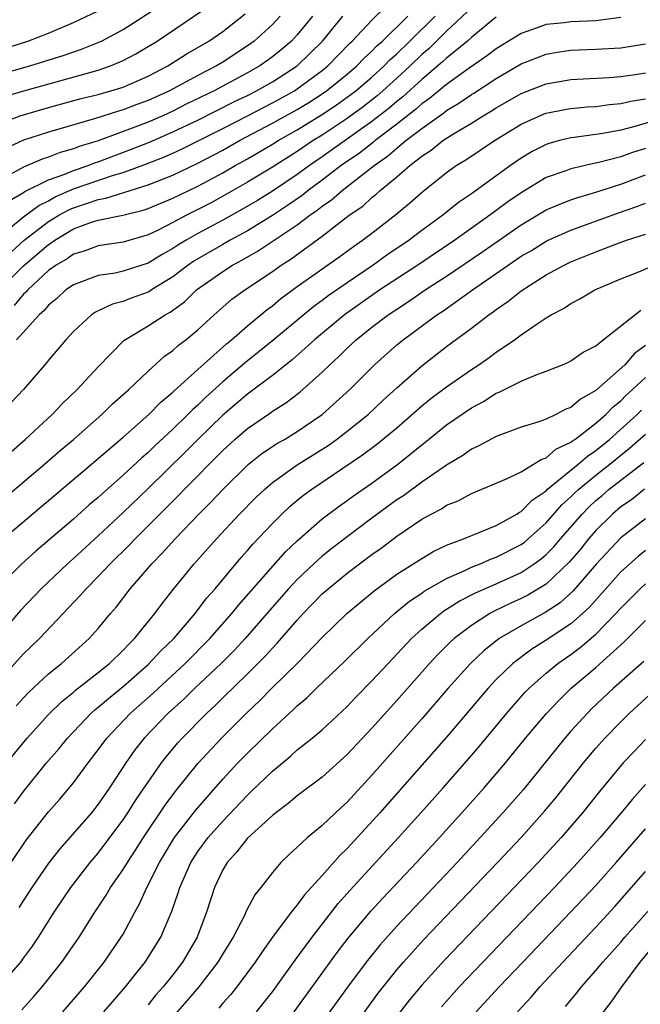
# Model space of a CAD drawing. Units: inches. Extents: x 2619000 to 2622000, y 1485000 to 1488000.
# Drawn here: x 2619895 to 2619945, y 1485434 to 1485513 of the extents above; entities that cross this region are included whole.
import ezdxf

# ---------------------------------------------------------------- set-up
doc = ezdxf.new("R2010")
doc.units = ezdxf.units.IN
doc.header["$MEASUREMENT"] = 0
doc.layers.add('LD26191485_2ft', color=186, linetype='Continuous')

msp = doc.modelspace()

# ---------------------------------------------------------------- linework, layer by layer
at = {"layer": 'LD26191485_2ft'}
for points, elevation in [([(2619893, 1485508.306), (2619895.491, 1485509), (2619898.168, 1485509.832), (2619899.659, 1485510.341), (2619901, 1485510.876), (2619901.269, 1485511), (2619903, 1485511.932), (2619906.092, 1485513.908)], 8922), ([(2619893, 1485495.277), (2619895, 1485496.888), (2619896.208, 1485497.792), (2619897, 1485498.175), (2619897.526, 1485498.474), (2619899, 1485499.117), (2619902.223, 1485500.223), (2619903, 1485500.446), (2619904.866, 1485501.134), (2619906.311, 1485501.689), (2619907, 1485501.994), (2619907.69, 1485502.31), (2619911, 1485503.973), (2619912.999, 1485504.999), (2619915, 1485506.03), (2619916.764, 1485507), (2619917, 1485507.149), (2619919, 1485508.632), (2619919.448, 1485509), (2619921.195, 1485510.805), (2619921.41, 1485511), (2619923, 1485512.68), (2619924.167, 1485513.833)], 8934), ([(2619893, 1485510.277), (2619895.325, 1485511), (2619897, 1485511.64), (2619899, 1485512.481), (2619901, 1485513.419)], 8920), ([(2619893.458, 1485506.542), (2619895.003, 1485506.997), (2619901, 1485508.659), (2619901.993, 1485509), (2619903, 1485509.429), (2619904.029, 1485509.971), (2619905.733, 1485511), (2619910.075, 1485513.925)], 8924), ([(2619930.645, 1485513.355), (2619929, 1485511.786), (2619927.592, 1485510.408), (2619927, 1485509.912), (2619926.063, 1485509), (2619925, 1485508.007), (2619923.886, 1485507), (2619923.41, 1485506.59), (2619922.283, 1485505.717), (2619921, 1485504.786), (2619919, 1485503.451), (2619918.271, 1485503), (2619917, 1485502.135), (2619915, 1485500.871), (2619913, 1485499.652), (2619911.313, 1485498.687), (2619910.013, 1485497.986), (2619909, 1485497.454), (2619908.094, 1485497), (2619907, 1485496.41), (2619905.802, 1485495.802), (2619905, 1485495.423), (2619903, 1485494.833), (2619901, 1485494.543), (2619899.868, 1485494.132), (2619899, 1485493.884), (2619898.487, 1485493.512), (2619897.623, 1485493), (2619897, 1485492.553), (2619895.335, 1485491), (2619895.186, 1485490.814), (2619895, 1485490.658), (2619894.247, 1485489.754)], 8940), ([(2619892.931, 1485493.069), (2619895.037, 1485495), (2619897, 1485496.49), (2619897.829, 1485497), (2619898.576, 1485497.424), (2619899, 1485497.609), (2619900.063, 1485497.937), (2619901, 1485498.281), (2619901.62, 1485498.38), (2619903.55, 1485499), (2619905, 1485499.447), (2619905.753, 1485499.753), (2619907, 1485500.23), (2619909, 1485501.191), (2619911, 1485502.245), (2619912.354, 1485503), (2619915, 1485504.399), (2619917, 1485505.512), (2619917.928, 1485506.072), (2619919, 1485506.755), (2619919.353, 1485507), (2619921, 1485508.346), (2619921.774, 1485509), (2619922.372, 1485509.628), (2619923, 1485510.194), (2619923.391, 1485510.609), (2619923.837, 1485511), (2619925.898, 1485513)], 8936), ([(2619893, 1485504.359), (2619894.723, 1485505), (2619897, 1485505.673), (2619899.626, 1485506.374), (2619901, 1485506.719), (2619902.002, 1485507), (2619903, 1485507.309), (2619905, 1485508.178), (2619906.591, 1485509), (2619908.066, 1485509.934), (2619909.883, 1485511), (2619911, 1485511.78), (2619912.8, 1485513.199)], 8926), ([(2619918.214, 1485513), (2619917, 1485511.505), (2619916.529, 1485511), (2619915.702, 1485510.298), (2619915, 1485509.73), (2619913.982, 1485509), (2619913, 1485508.443), (2619910.312, 1485507), (2619908.076, 1485505.924), (2619907, 1485505.378), (2619906.184, 1485505), (2619905, 1485504.484), (2619904.15, 1485504.15), (2619901, 1485502.978), (2619899.476, 1485502.524), (2619899, 1485502.335), (2619897.947, 1485502.052), (2619897, 1485501.678), (2619896.486, 1485501.514), (2619895, 1485500.877), (2619894.7, 1485500.7), (2619893, 1485499.799)], 8930), ([(2619915.629, 1485513), (2619915, 1485512.328), (2619913.54, 1485511), (2619913, 1485510.611), (2619911, 1485509.312), (2619910.493, 1485509), (2619909, 1485508.23), (2619906.719, 1485507), (2619905, 1485506.216), (2619904.106, 1485505.894), (2619903, 1485505.462), (2619902.637, 1485505.363), (2619900.778, 1485504.778), (2619897, 1485503.684), (2619895, 1485503.028), (2619893, 1485502.139)], 8928), ([(2619893.038, 1485491), (2619895, 1485492.951), (2619897, 1485494.666), (2619897.21, 1485494.79), (2619897.5, 1485495), (2619899, 1485495.905), (2619900.448, 1485496.448), (2619901, 1485496.621), (2619902.98, 1485497.02), (2619904.596, 1485497.404), (2619905, 1485497.543), (2619907, 1485498.373), (2619909, 1485499.342), (2619911, 1485500.415), (2619912.013, 1485501), (2619913, 1485501.546), (2619915, 1485502.71), (2619915.464, 1485503), (2619917, 1485503.868), (2619918.937, 1485505.063), (2619920.137, 1485505.863), (2619921.302, 1485506.698), (2619921.694, 1485507), (2619923, 1485508.107), (2619923.987, 1485509), (2619924.479, 1485509.521), (2619925, 1485509.978), (2619926.05, 1485511), (2619928.073, 1485513)], 8938), ([(2619893.825, 1485498.175), (2619895, 1485498.826), (2619895.1, 1485498.901), (2619897, 1485499.862), (2619898.314, 1485500.314), (2619899, 1485500.611), (2619900.186, 1485501), (2619900.769, 1485501.231), (2619901, 1485501.3), (2619901.474, 1485501.474), (2619903.682, 1485502.318), (2619905.116, 1485502.884), (2619907, 1485503.694), (2619909, 1485504.656), (2619911.892, 1485506.108), (2619913, 1485506.639), (2619913.71, 1485507), (2619915, 1485507.735), (2619916.985, 1485509), (2619919.035, 1485511), (2619920.649, 1485513)], 8932), ([(2619943, 1485512.88), (2619941, 1485512.632), (2619939, 1485512.553), (2619938.478, 1485512.478), (2619937, 1485512.322), (2619935.919, 1485511.92), (2619935, 1485511.611), (2619933, 1485510.388), (2619932.214, 1485509.786), (2619930.826, 1485508.826), (2619929, 1485507.517), (2619927.62, 1485506.38), (2619927, 1485505.956), (2619926.498, 1485505.502), (2619925, 1485504.325), (2619923.265, 1485503), (2619923.124, 1485502.875), (2619921.995, 1485502.005), (2619920.537, 1485501), (2619919, 1485499.818), (2619917.883, 1485499), (2619917.398, 1485498.602), (2619916.219, 1485497.781), (2619915, 1485496.976), (2619913, 1485495.756), (2619911.594, 1485495), (2619911, 1485494.664), (2619908.687, 1485493.312), (2619908.23, 1485493), (2619907, 1485492.046), (2619905.274, 1485491), (2619905.113, 1485490.887), (2619905, 1485490.829), (2619903.653, 1485490.347), (2619903, 1485490.083), (2619902.132, 1485489.868), (2619900.775, 1485489.225), (2619900.442, 1485489), (2619899, 1485487.672), (2619898.388, 1485487), (2619897, 1485485.354), (2619896.848, 1485485.153), (2619894.977, 1485483), (2619894.012, 1485481.988)], 8944), ([(2619933, 1485512.922), (2619932.589, 1485512.589), (2619931, 1485511.291), (2619930.691, 1485511), (2619929, 1485509.635), (2619928.676, 1485509.324), (2619927, 1485507.921), (2619925.48, 1485506.52), (2619925, 1485506.146), (2619924.384, 1485505.616), (2619923, 1485504.536), (2619919, 1485501.702), (2619917.977, 1485501), (2619917, 1485500.281), (2619915, 1485498.939), (2619913.802, 1485498.198), (2619912.545, 1485497.454), (2619911, 1485496.606), (2619909, 1485495.534), (2619908.054, 1485495), (2619907.398, 1485494.602), (2619907, 1485494.331), (2619906.136, 1485493.863), (2619905, 1485493.16), (2619903, 1485492.501), (2619902.362, 1485492.362), (2619901, 1485492.154), (2619899.649, 1485491.649), (2619899, 1485491.427), (2619898.389, 1485491), (2619897.675, 1485490.325), (2619897, 1485489.783), (2619896.651, 1485489.349), (2619896.236, 1485489), (2619894.418, 1485487)], 8942), ([(2619892.837, 1485477), (2619895.123, 1485479), (2619897.296, 1485481), (2619898.122, 1485481.879), (2619899.312, 1485483), (2619901, 1485484.829), (2619903.062, 1485486.938), (2619905, 1485488.116), (2619906.373, 1485489), (2619906.786, 1485489.215), (2619907.942, 1485490.058), (2619908.907, 1485491), (2619911, 1485492.487), (2619911.797, 1485493), (2619912.59, 1485493.41), (2619913.864, 1485494.136), (2619917, 1485496.241), (2619918.005, 1485497), (2619918.597, 1485497.402), (2619919, 1485497.733), (2619919.759, 1485498.241), (2619920.6, 1485499), (2619923.171, 1485501), (2619924.254, 1485501.746), (2619925, 1485502.407), (2619925.725, 1485503), (2619927, 1485503.982), (2619928.773, 1485505.227), (2619929, 1485505.413), (2619929.999, 1485506.001), (2619931, 1485506.711), (2619931.183, 1485506.817), (2619933, 1485508.005), (2619935, 1485509.17), (2619937, 1485509.957), (2619937.891, 1485510.109), (2619939, 1485510.28), (2619941, 1485510.352), (2619943, 1485510.465), (2619945, 1485510.784)], 8946), ([(2619891.916, 1485473), (2619896.664, 1485477), (2619897.917, 1485478.083), (2619899.009, 1485479), (2619901.293, 1485481), (2619902.155, 1485481.845), (2619903.462, 1485483), (2619905, 1485484.486), (2619906.319, 1485485.681), (2619907, 1485486.152), (2619907.442, 1485486.558), (2619908.028, 1485487), (2619909, 1485487.793), (2619910.313, 1485489), (2619911.75, 1485490.25), (2619912.772, 1485491), (2619915, 1485492.491), (2619915.704, 1485493), (2619916.499, 1485493.501), (2619919, 1485495.332), (2619921.182, 1485497), (2619922.256, 1485497.744), (2619923, 1485498.428), (2619923.326, 1485498.674), (2619923.675, 1485499), (2619925, 1485500.079), (2619926.045, 1485501), (2619927, 1485501.756), (2619927.761, 1485502.239), (2619928.689, 1485503), (2619929.559, 1485503.559), (2619931, 1485504.403), (2619931.947, 1485505), (2619932.614, 1485505.386), (2619933, 1485505.645), (2619935, 1485506.791), (2619937, 1485507.56), (2619939, 1485507.906), (2619942.066, 1485508.066), (2619943, 1485508.144), (2619944.343, 1485508.342), (2619945, 1485508.46)], 8948), ([(2619893.364, 1485471), (2619900.453, 1485477), (2619903, 1485479.181), (2619905.062, 1485481), (2619906.024, 1485481.976), (2619907, 1485482.78), (2619907.108, 1485482.892), (2619909, 1485484.607), (2619911.319, 1485486.681), (2619911.718, 1485487), (2619913, 1485488.125), (2619914.574, 1485489.426), (2619915, 1485489.73), (2619915.688, 1485490.312), (2619917, 1485491.27), (2619920.352, 1485493.648), (2619921.509, 1485494.491), (2619922.253, 1485495), (2619923, 1485495.572), (2619924.932, 1485497.069), (2619926.032, 1485497.968), (2619927.088, 1485498.912), (2619929, 1485500.449), (2619929.773, 1485501), (2619930.546, 1485501.454), (2619932.861, 1485503), (2619935, 1485504.325), (2619936.854, 1485505.146), (2619937, 1485505.202), (2619938.498, 1485505.502), (2619939, 1485505.588), (2619940.296, 1485505.704), (2619941, 1485505.747), (2619942.1, 1485505.9), (2619943, 1485505.972), (2619943.825, 1485506.175), (2619945, 1485506.369)], 8950), ([(2619948.559, 1485505.441), (2619944.126, 1485504.126), (2619943, 1485503.848), (2619941.572, 1485503.572), (2619939.256, 1485503.256), (2619939, 1485503.232), (2619938.072, 1485503), (2619937.224, 1485502.776), (2619937, 1485502.698), (2619935.875, 1485502.125), (2619935, 1485501.604), (2619934.134, 1485501), (2619931, 1485498.719), (2619929.97, 1485498.03), (2619928.707, 1485497), (2619927, 1485495.771), (2619925.983, 1485495), (2619924.204, 1485493.796), (2619923.108, 1485493), (2619921, 1485491.577), (2619919.478, 1485490.522), (2619919, 1485490.157), (2619918.323, 1485489.677), (2619915.045, 1485486.954), (2619912.834, 1485485.165), (2619911, 1485483.608), (2619909.63, 1485482.37), (2619909, 1485481.751), (2619908.596, 1485481.404), (2619908.209, 1485481), (2619907, 1485479.821), (2619905.534, 1485478.466), (2619905, 1485477.934), (2619904.494, 1485477.506), (2619903, 1485476.11), (2619901.343, 1485474.657), (2619901, 1485474.334), (2619900.274, 1485473.726), (2619899, 1485472.593), (2619895.987, 1485470.013), (2619894.841, 1485469), (2619893, 1485467.169)], 8952), ([(2619945, 1485502.381), (2619943.949, 1485502.051), (2619943, 1485501.699), (2619941.232, 1485501.232), (2619940.84, 1485501.16), (2619939, 1485500.74), (2619938.578, 1485500.578), (2619937, 1485500.028), (2619935, 1485498.819), (2619933.927, 1485498.073), (2619933, 1485497.378), (2619932.774, 1485497.226), (2619932.489, 1485497), (2619929.663, 1485495), (2619926.699, 1485493), (2619923.647, 1485491), (2619920.782, 1485489), (2619918.386, 1485487), (2619916.598, 1485485.402), (2619915, 1485484.142), (2619913.222, 1485482.778), (2619913, 1485482.633), (2619912.123, 1485481.878), (2619911, 1485480.949), (2619909.001, 1485479), (2619908.009, 1485477.991), (2619905, 1485475.045), (2619903, 1485473.131), (2619901, 1485471.261), (2619899, 1485469.428), (2619898.513, 1485469), (2619896.396, 1485467), (2619894.741, 1485465.259), (2619893, 1485463.239)], 8954), ([(2619893, 1485459.594), (2619895, 1485461.758), (2619896.287, 1485463), (2619899.554, 1485466.446), (2619900.016, 1485467), (2619901, 1485467.978), (2619901.959, 1485469), (2619903.495, 1485470.505), (2619903.952, 1485471), (2619907.484, 1485474.516), (2619907.934, 1485475), (2619911, 1485478.098), (2619911.98, 1485479), (2619913, 1485479.881), (2619914.857, 1485481.143), (2619915, 1485481.256), (2619916.073, 1485481.927), (2619917.196, 1485482.804), (2619919, 1485484.4), (2619919.606, 1485485), (2619920.342, 1485485.658), (2619921, 1485486.318), (2619921.73, 1485487), (2619923, 1485488.007), (2619924.301, 1485489), (2619925, 1485489.47), (2619925.936, 1485490.064), (2619927.285, 1485491), (2619929, 1485492.109), (2619931.914, 1485494.085), (2619935, 1485496.235), (2619937, 1485497.431), (2619938.093, 1485497.907), (2619939, 1485498.247), (2619939.556, 1485498.444), (2619941, 1485498.856), (2619943, 1485499.506), (2619945, 1485500.256)], 8956), ([(2619894.396, 1485457.603), (2619895.361, 1485458.638), (2619897, 1485460.161), (2619898.04, 1485461), (2619900.275, 1485463), (2619901, 1485463.814), (2619901.978, 1485465), (2619902.453, 1485465.547), (2619903.576, 1485467), (2619905.307, 1485469), (2619906.147, 1485469.853), (2619907.173, 1485471), (2619909.097, 1485473), (2619910.049, 1485473.951), (2619911.04, 1485475), (2619913.089, 1485477), (2619914.149, 1485477.851), (2619915, 1485478.429), (2619915.343, 1485478.657), (2619915.964, 1485479), (2619917, 1485479.625), (2619919.009, 1485481), (2619921.214, 1485483), (2619923.217, 1485485), (2619925, 1485486.585), (2619925.498, 1485487), (2619928.212, 1485489), (2619928.695, 1485489.305), (2619931.082, 1485491), (2619933.957, 1485493), (2619935, 1485493.706), (2619935.817, 1485494.183), (2619937, 1485494.915), (2619937.18, 1485495), (2619939, 1485495.808), (2619940.249, 1485496.25), (2619942.813, 1485497.187), (2619944.305, 1485497.695), (2619945, 1485497.971)], 8958), ([(2619893.657, 1485453), (2619895.287, 1485455), (2619897, 1485456.884), (2619898.066, 1485457.934), (2619899, 1485458.692), (2619899.162, 1485458.839), (2619901, 1485460.269), (2619901.903, 1485461), (2619903, 1485462.059), (2619903.449, 1485462.552), (2619903.923, 1485463), (2619905.554, 1485465), (2619906.162, 1485465.838), (2619907.045, 1485466.954), (2619908.718, 1485469), (2619910.495, 1485471), (2619912.366, 1485473), (2619913.674, 1485474.326), (2619914.379, 1485475), (2619915, 1485475.537), (2619917, 1485476.955), (2619919.484, 1485478.516), (2619920.154, 1485479), (2619921, 1485479.653), (2619922.689, 1485481), (2619923.881, 1485482.119), (2619925, 1485483.137), (2619927, 1485484.896), (2619929, 1485486.449), (2619931, 1485487.921), (2619932.396, 1485489), (2619932.756, 1485489.244), (2619933, 1485489.439), (2619933.933, 1485490.068), (2619935, 1485490.942), (2619937, 1485492.206), (2619938.447, 1485493), (2619939, 1485493.263), (2619941, 1485494.065), (2619942.736, 1485494.736), (2619943.477, 1485495), (2619945, 1485495.498)], 8960), ([(2619894.272, 1485449.728), (2619895, 1485450.703), (2619896.848, 1485453), (2619897.848, 1485454.152), (2619898.524, 1485455), (2619900.438, 1485457), (2619900.733, 1485457.267), (2619901, 1485457.472), (2619901.814, 1485458.186), (2619903, 1485459.144), (2619905, 1485460.914), (2619906.012, 1485461.988), (2619907.066, 1485463), (2619908.792, 1485465), (2619909.738, 1485466.262), (2619910.393, 1485467), (2619912.495, 1485469.505), (2619913, 1485470.067), (2619913.425, 1485470.575), (2619915, 1485472.249), (2619915.748, 1485473), (2619916.396, 1485473.604), (2619917, 1485474.104), (2619917.495, 1485474.505), (2619918.167, 1485475), (2619922.252, 1485477.748), (2619923.393, 1485478.607), (2619925, 1485479.933), (2619927, 1485481.682), (2619927.731, 1485482.269), (2619929, 1485483.23), (2619931, 1485484.625), (2619931.585, 1485485), (2619932.423, 1485485.577), (2619933, 1485486.007), (2619934.473, 1485487), (2619935, 1485487.392), (2619936.282, 1485488.282), (2619937, 1485488.753), (2619937.409, 1485489), (2619938.453, 1485489.546), (2619939, 1485489.92), (2619939.717, 1485490.283), (2619940.926, 1485491), (2619943, 1485491.887), (2619944.462, 1485492.462), (2619945.692, 1485493)], 8962), ([(2619893.99, 1485445), (2619895.208, 1485446.793), (2619897, 1485449.081), (2619897.896, 1485450.103), (2619899, 1485451.408), (2619900.194, 1485453), (2619901, 1485454.043), (2619901.688, 1485455), (2619903.599, 1485457), (2619905.402, 1485458.597), (2619907.987, 1485461), (2619909.977, 1485463), (2619911.729, 1485465), (2619912.289, 1485465.711), (2619916.049, 1485469.951), (2619917, 1485470.858), (2619919, 1485472.617), (2619920.362, 1485473.638), (2619921, 1485474.077), (2619921.529, 1485474.471), (2619923, 1485475.483), (2619925.083, 1485477), (2619927, 1485478.564), (2619927.251, 1485478.749), (2619929, 1485480.157), (2619931, 1485481.526), (2619931.967, 1485482.033), (2619933, 1485482.699), (2619933.22, 1485482.779), (2619935, 1485483.678), (2619936.194, 1485484.194), (2619937, 1485484.483), (2619938.314, 1485485), (2619938.798, 1485485.202), (2619939, 1485485.308), (2619939.993, 1485486.007), (2619941, 1485486.523), (2619941.587, 1485487), (2619944.628, 1485489.372)], 8964), ([(2619945, 1485486.549), (2619944.111, 1485485.889), (2619943.321, 1485485), (2619941, 1485482.933), (2619939.761, 1485482.239), (2619939, 1485481.564), (2619938.58, 1485481.42), (2619937.783, 1485481), (2619937, 1485480.634), (2619936.41, 1485480.41), (2619935, 1485479.98), (2619933, 1485479.22), (2619931.554, 1485478.446), (2619931, 1485478.202), (2619930.298, 1485477.702), (2619929, 1485476.933), (2619928.803, 1485476.803), (2619927, 1485475.556), (2619925.526, 1485474.474), (2619925, 1485474.138), (2619923, 1485472.679), (2619921, 1485471.176), (2619919.776, 1485470.224), (2619919, 1485469.603), (2619918.336, 1485469), (2619917, 1485467.744), (2619916.3, 1485467), (2619914.755, 1485465.245), (2619912.815, 1485463), (2619911.942, 1485462.058), (2619910.88, 1485461), (2619908.756, 1485459), (2619907.871, 1485458.13), (2619906.624, 1485457), (2619904.689, 1485455), (2619903.948, 1485454.052), (2619903.22, 1485453), (2619901.915, 1485451), (2619901, 1485449.683), (2619900.446, 1485449), (2619897.906, 1485446.094), (2619897, 1485444.948), (2619895.657, 1485443), (2619894.618, 1485441.382)], 8966), ([(2619893.001, 1485435), (2619894.771, 1485437), (2619895, 1485437.305), (2619895.712, 1485438.288), (2619896.186, 1485439), (2619897.463, 1485441), (2619898.794, 1485443), (2619900.342, 1485445), (2619901, 1485445.765), (2619901.939, 1485447), (2619903, 1485448.432), (2619903.376, 1485449), (2619904.002, 1485449.997), (2619904.693, 1485451), (2619905, 1485451.47), (2619906.069, 1485453), (2619906.471, 1485453.529), (2619907.384, 1485454.616), (2619907.734, 1485455), (2619909.717, 1485457), (2619910.387, 1485457.613), (2619911, 1485458.227), (2619913, 1485460.165), (2619914.421, 1485461.579), (2619915, 1485462.224), (2619915.388, 1485462.612), (2619917, 1485464.478), (2619917.479, 1485465), (2619919, 1485466.578), (2619919.472, 1485467), (2619921, 1485468.237), (2619923, 1485469.755), (2619923.731, 1485470.269), (2619925, 1485471.231), (2619927, 1485472.58), (2619927.76, 1485473), (2619928.581, 1485473.419), (2619929, 1485473.703), (2619929.929, 1485474.071), (2619931, 1485474.645), (2619933.827, 1485475.827), (2619935, 1485476.401), (2619935.996, 1485477), (2619936.606, 1485477.394), (2619937, 1485477.522), (2619937.797, 1485478.203), (2619939, 1485478.768), (2619939.124, 1485478.876), (2619939.31, 1485479), (2619941, 1485480.301), (2619941.792, 1485481), (2619942.385, 1485481.615), (2619943, 1485482.1), (2619943.451, 1485482.55), (2619943.957, 1485483), (2619945, 1485483.98)], 8968), ([(2619894.844, 1485433.156), (2619895.798, 1485434.202), (2619896.495, 1485435), (2619898.082, 1485437), (2619899.451, 1485439), (2619900.71, 1485441), (2619901.625, 1485442.375), (2619901.987, 1485443), (2619903, 1485444.434), (2619903.34, 1485445), (2619904.005, 1485445.995), (2619904.624, 1485447), (2619906.382, 1485449.618), (2619907.241, 1485450.76), (2619909, 1485452.945), (2619910.919, 1485455), (2619912.911, 1485457), (2619913.986, 1485458.014), (2619914.953, 1485459), (2619916.988, 1485461), (2619919, 1485463.072), (2619920.98, 1485465), (2619922.07, 1485465.93), (2619923.175, 1485466.825), (2619925, 1485468.164), (2619927, 1485469.44), (2619927.98, 1485470.02), (2619929, 1485470.495), (2619930.357, 1485471), (2619933, 1485472.075), (2619934.638, 1485473), (2619934.853, 1485473.147), (2619935, 1485473.214), (2619935.886, 1485474.114), (2619937, 1485474.876), (2619937.125, 1485475), (2619939.582, 1485477), (2619940.338, 1485477.662), (2619941, 1485478.102), (2619942.098, 1485479), (2619944.32, 1485481), (2619944.661, 1485481.34)], 8970), ([(2619898.147, 1485433), (2619899.896, 1485435), (2619901.48, 1485437), (2619902.85, 1485439), (2619903, 1485439.256), (2619903.927, 1485441), (2619904.318, 1485441.682), (2619904.913, 1485443), (2619905.921, 1485445), (2619907.121, 1485447), (2619908.81, 1485449.19), (2619911, 1485451.692), (2619912.228, 1485453), (2619913, 1485453.796), (2619915, 1485455.754), (2619916.706, 1485457.295), (2619917, 1485457.593), (2619917.767, 1485458.234), (2619918.548, 1485459), (2619920.826, 1485461.174), (2619922.674, 1485463), (2619924.814, 1485465), (2619926.011, 1485465.989), (2619927, 1485466.643), (2619927.205, 1485466.795), (2619929, 1485467.829), (2619930.461, 1485468.461), (2619931, 1485468.725), (2619931.71, 1485469), (2619932.606, 1485469.394), (2619933, 1485469.522), (2619935, 1485470.552), (2619935.259, 1485470.741), (2619935.56, 1485471), (2619937, 1485472.292), (2619938.27, 1485473.73), (2619939, 1485474.374), (2619939.31, 1485474.69), (2619939.643, 1485475), (2619941, 1485476.119), (2619942.113, 1485477), (2619943, 1485477.727), (2619943.719, 1485478.281), (2619945, 1485479.427)], 8972), ([(2619901.459, 1485433), (2619902.157, 1485433.843), (2619903.176, 1485435), (2619903.888, 1485435.888), (2619904.77, 1485437), (2619906.028, 1485439), (2619906.907, 1485441.093), (2619907.43, 1485442.57), (2619907.55, 1485443), (2619908.435, 1485445), (2619909, 1485445.88), (2619909.825, 1485447), (2619911, 1485448.331), (2619913, 1485450.425), (2619913.304, 1485450.696), (2619915, 1485452.349), (2619916.454, 1485453.546), (2619917, 1485454.048), (2619918.197, 1485455), (2619919, 1485455.674), (2619921, 1485457.525), (2619921.718, 1485458.282), (2619923, 1485459.587), (2619924.293, 1485461), (2619926.184, 1485463), (2619927, 1485463.749), (2619928.5, 1485465), (2619928.788, 1485465.212), (2619930.014, 1485465.986), (2619931.331, 1485466.669), (2619933, 1485467.393), (2619935, 1485468.303), (2619936.05, 1485469), (2619936.599, 1485469.401), (2619937, 1485469.746), (2619937.625, 1485470.375), (2619938.15, 1485471), (2619939.891, 1485473), (2619940.441, 1485473.559), (2619941, 1485474.079), (2619941.504, 1485474.496), (2619942.079, 1485475), (2619943, 1485475.722), (2619944.85, 1485477.15)], 8974), ([(2619944.914, 1485475), (2619943.858, 1485474.142), (2619943, 1485473.565), (2619942.335, 1485473), (2619941, 1485471.689), (2619940.406, 1485471), (2619939.783, 1485470.217), (2619938.868, 1485469.133), (2619937, 1485467.365), (2619935.531, 1485466.469), (2619935, 1485466.202), (2619934.17, 1485465.83), (2619932.817, 1485465.183), (2619932.483, 1485465), (2619931, 1485464.056), (2619929.608, 1485463), (2619929.288, 1485462.712), (2619928.288, 1485461.711), (2619927.629, 1485461), (2619925, 1485458.014), (2619923, 1485455.784), (2619921, 1485453.667), (2619919, 1485451.868), (2619917, 1485450.352), (2619916.269, 1485449.731), (2619915.263, 1485449), (2619915, 1485448.789), (2619913, 1485446.948), (2619912.149, 1485445.851), (2619911.352, 1485445), (2619911, 1485444.405), (2619910.338, 1485443), (2619909.7, 1485441), (2619908.946, 1485439), (2619907.778, 1485437), (2619907, 1485435.99), (2619906.213, 1485435), (2619905.64, 1485434.36), (2619905, 1485433.573)], 8976), ([(2619945, 1485472.621), (2619943, 1485471.086), (2619941.059, 1485469), (2619939.183, 1485466.817), (2619938.124, 1485465.876), (2619936.92, 1485465.08), (2619935, 1485464.03), (2619933.238, 1485463), (2619931.987, 1485462.013), (2619930.914, 1485461), (2619929.126, 1485459), (2619927, 1485456.534), (2619923, 1485452.014), (2619921, 1485449.86), (2619920.547, 1485449.453), (2619919, 1485447.971), (2619917.81, 1485447), (2619917, 1485446.225), (2619916.35, 1485445.65), (2619915.686, 1485445), (2619915, 1485444.209), (2619914.067, 1485443), (2619913.586, 1485442.414), (2619912.9, 1485441.099), (2619912.745, 1485440.745), (2619911.839, 1485439), (2619911, 1485437.66), (2619910.613, 1485437), (2619909.085, 1485435), (2619908.124, 1485433.876), (2619907, 1485432.606)], 8978), ([(2619945, 1485470.059), (2619944.406, 1485469.594), (2619943, 1485468.345), (2619940.493, 1485465.507), (2619939.94, 1485465), (2619939, 1485464.176), (2619937, 1485462.868), (2619935.85, 1485462.15), (2619934.326, 1485461), (2619933, 1485459.697), (2619932.345, 1485459), (2619929, 1485455.065), (2619923.642, 1485449), (2619921, 1485446.123), (2619920.423, 1485445.576), (2619919, 1485443.968), (2619917.591, 1485442.409), (2619917, 1485441.596), (2619916.709, 1485441.291), (2619916.515, 1485441), (2619915.003, 1485438.997), (2619914.165, 1485437.836), (2619913.613, 1485437), (2619912.128, 1485435), (2619911.628, 1485434.372), (2619911, 1485433.699), (2619910.688, 1485433.312)], 8980), ([(2619913.725, 1485433), (2619915, 1485434.621), (2619916.834, 1485437.166), (2619918.188, 1485439), (2619920.298, 1485441.702), (2619921.236, 1485442.764), (2619925.139, 1485447), (2619926.942, 1485449), (2619928.717, 1485451), (2619931, 1485453.6), (2619931.647, 1485454.353), (2619933.837, 1485457), (2619934.372, 1485457.628), (2619935.319, 1485458.681), (2619935.628, 1485459), (2619937, 1485460.226), (2619937.937, 1485461), (2619939, 1485461.727), (2619939.734, 1485462.266), (2619941, 1485463.347), (2619942.602, 1485465), (2619943, 1485465.449), (2619944.576, 1485467), (2619945, 1485467.385)], 8982), ([(2619916.754, 1485433), (2619920.218, 1485437.782), (2619921.086, 1485438.914), (2619922.91, 1485441.09), (2619923.866, 1485442.134), (2619926.575, 1485445), (2619928.429, 1485447), (2619930.238, 1485449), (2619932.015, 1485451), (2619933, 1485452.137), (2619933.727, 1485453), (2619935.358, 1485455), (2619937, 1485456.941), (2619937.997, 1485458.003), (2619939.027, 1485459), (2619941, 1485460.658), (2619943.281, 1485462.719), (2619945, 1485464.435)], 8984), ([(2619944.853, 1485461.147), (2619942.432, 1485459), (2619940.664, 1485457.336), (2619940.329, 1485457), (2619939, 1485455.545), (2619938.521, 1485455), (2619937.829, 1485454.171), (2619935.147, 1485450.853), (2619933.531, 1485449), (2619931.711, 1485447), (2619929.845, 1485445), (2619925, 1485439.899), (2619923.631, 1485438.368), (2619922.531, 1485437), (2619921.024, 1485434.976), (2619918.133, 1485431)], 8986), ([(2619920.141, 1485429.859), (2619923.507, 1485434.493), (2619925, 1485436.384), (2619925.526, 1485437), (2619927.183, 1485438.817), (2619933.107, 1485445), (2619935, 1485447.015), (2619936.886, 1485449.114), (2619937.791, 1485450.209), (2619940.002, 1485453), (2619941, 1485454.184), (2619941.722, 1485455), (2619943, 1485456.314), (2619943.72, 1485457), (2619945.915, 1485459)], 8988), ([(2619945, 1485454.872), (2619944.07, 1485453.93), (2619943.187, 1485453), (2619941.292, 1485450.708), (2619939.937, 1485449), (2619938.219, 1485447), (2619936.355, 1485445), (2619928.834, 1485437.166), (2619927, 1485435.16), (2619926.018, 1485433.981), (2619925, 1485432.661)], 8990), ([(2619945, 1485451.258), (2619943.924, 1485450.076), (2619943.037, 1485449), (2619941.345, 1485447), (2619939.557, 1485445), (2619937.666, 1485443), (2619931.903, 1485437), (2619930.006, 1485435), (2619928.581, 1485433.419)], 8992), ([(2619931.393, 1485433), (2619933.234, 1485435), (2619935.126, 1485437), (2619939, 1485441.046), (2619941, 1485443.166), (2619942.631, 1485445), (2619945, 1485447.713)], 8994), ([(2619934.71, 1485433), (2619935.813, 1485434.187), (2619936.509, 1485435), (2619938.35, 1485437), (2619941, 1485439.802), (2619942.535, 1485441.465), (2619945, 1485444.275)], 8996), ([(2619938.569, 1485433.431), (2619939.477, 1485434.522), (2619939.849, 1485435), (2619941, 1485436.318), (2619941.557, 1485437), (2619943, 1485438.598), (2619943.34, 1485439), (2619946.008, 1485441.992)], 8998), ([(2619941, 1485432.206), (2619942.222, 1485433.779), (2619943.088, 1485435), (2619944.568, 1485437), (2619946.234, 1485439)], 9000)]:
    msp.add_lwpolyline(points, dxfattribs=dict(at, elevation=elevation))

doc.saveas('drawing.dxf')
